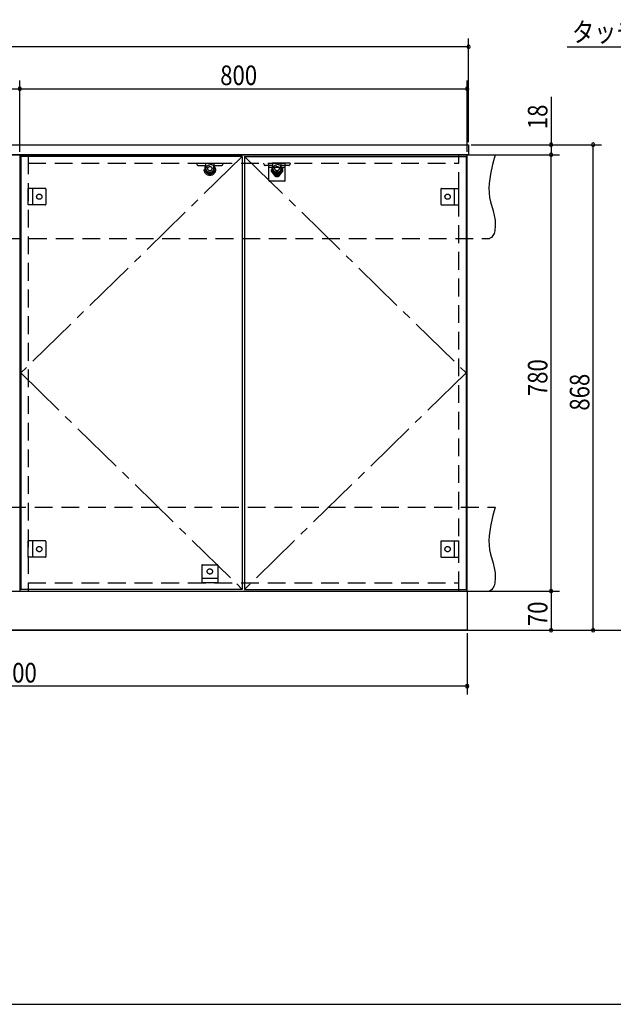
# Model space of a CAD drawing. Extents: x 19 to 1168, y 16 to 831.
# Drawn here: x 674 to 886, y 16 to 368 of the extents above; entities that cross this region are included whole.
import ezdxf

# ---------------------------------------------------------------- set-up
doc = ezdxf.new("R2010")
doc.units = 0
doc.linetypes.add('CENTER2', pattern=[28.575, 19.05, -3.175, 3.175, -3.175])
doc.linetypes.add('DASHED2', pattern=[9.525, 6.35, -3.175])
for name, color, linetype in [('CL', 4, 'CENTER2'), ('KI1', 7, 'CONTINUOUS'), ('KI2', 4, 'CONTINUOUS'), ('OS', 2, 'CONTINUOUS'), ('SU', 3, 'CONTINUOUS'), ('TS', 6, 'DASHED2'), ('WK', 7, 'CONTINUOUS')]:
    doc.layers.add(name, color=color, linetype=linetype)
doc.styles.get("Standard").update_dxf_attribs({"font": 'romans.shx', "width": 0.83, "bigfont": 'extfont.shx'})

msp = doc.modelspace()

# ---------------------------------------------------------------- linework, layer by layer
at = {"layer": 'CL'}
for p, q in [((753.6, 319.4), (674.4, 242)), ((754.4, 319.4), (833.6, 242)), ((674.4, 242), (753.6, 164.6)), ((833.6, 242), (754.4, 164.6))]:
    msp.add_line(p, q, dxfattribs=at)
at = {"layer": 'KI1'}
for p, q in [((353.56, 323.6), (834.44, 323.6)), ((834.5, 323.54), (834.44, 323.6)), ((834.5, 323.54), (834.5, 320.06)), ((834.44, 320), (353.56, 320)), ((674, 320), (834, 320)), ((674, 320), (674, 164)), ((677, 320), (677, 319.4)), ((831, 319.4), (831, 320)), ((834, 164), (834, 320)), ((834.5, 320.06), (834.44, 320)), ((514, 164), (834, 164)), ((674, 164), (834, 164)), ((677, 164.6), (677, 164)), ((831, 164), (831, 164.6)), ((834, 164), (834, 150)), ((834, 150), (514, 150))]:
    msp.add_line(p, q, dxfattribs=at)
at = {"layer": 'KI2'}
for p, q in [((753.6, 319.4), (674.4, 319.4)), ((674.4, 319.4), (674.4, 164.6)), ((753.6, 319.4), (753.6, 164.6)), ((754.4, 319.4), (833.6, 319.4)), ((754.4, 319.4), (754.4, 164.6)), ((833.6, 319.4), (833.6, 164.6)), ((753.6, 164.6), (674.4, 164.6)), ((754.4, 164.6), (833.6, 164.6))]:
    msp.add_line(p, q, dxfattribs=at)
at = {"layer": 'OS'}
msp.add_line((87, 150), (1121, 150), dxfattribs=at)
at = {"layer": 'SU'}
for p, q in [((834.5, 324.54), (834.5, 361.6)), ((834.5, 358.6), (353.5, 358.6)), ((869.73, 358.6), (920.17, 358.6)), ((674, 321), (674, 346.6)), ((674, 321), (674, 346.6)), ((834, 321), (834, 346.6)), ((514, 343.6), (674, 343.6)), ((674, 343.6), (834, 343.6)), ((864, 340.68), (864, 323.6)), ((835.44, 323.6), (882, 323.6)), ((835.44, 323.6), (867, 323.6)), ((864, 323.6), (864, 320)), ((879, 150), (879, 323.6)), ((835.44, 320), (867, 320)), ((835.44, 320), (867, 320)), ((864, 164), (864, 320)), ((835, 164), (867, 164)), ((835, 164), (867, 164)), ((864, 164), (864, 150)), ((834, 149), (834, 127)), ((835, 150), (867, 150)), ((835, 150), (882, 150)), ((834, 130), (514, 130))]:
    msp.add_line(p, q, dxfattribs=at)
for centre, start, end in [((834.5, 358.6), 0, 180), ((834.5, 358.6), 180, 0), ((674, 343.6), 0, 180), ((674, 343.6), 0, 180), ((674, 343.6), 180, 0), ((674, 343.6), 180, 0), ((834, 343.6), 0, 180), ((834, 343.6), 180, 0), ((864, 323.6), 90, 270), ((864, 323.6), 270, 90), ((879, 323.6), 90, 270), ((879, 323.6), 270, 90), ((864, 320), 90, 270), ((864, 320), 90, 270), ((864, 320), 270, 90), ((864, 320), 270, 90), ((864, 164), 90, 270), ((864, 164), 90, 270), ((864, 164), 270, 90), ((864, 164), 270, 90), ((864, 150), 90, 270), ((864, 150), 270, 90), ((879, 150), 90, 270), ((879, 150), 270, 90), ((834, 130), 0, 180), ((834, 130), 180, 0)]:
    msp.add_arc(centre, 0.6, start, end, dxfattribs=at)
at = {"layer": 'TS'}
for p, q in [((346, 320), (844, 320)), ((677, 319.4), (677, 164.6)), ((677, 317), (831, 317)), ((737.34, 317), (737.38, 316.53)), ((737.34, 317), (746.66, 317)), ((740.64, 315.04), (740.5, 317)), ((743.36, 315.04), (743.5, 317)), ((746.62, 316.53), (746.66, 317)), ((761.38, 316.53), (761.34, 317)), ((770.66, 317), (761.34, 317)), ((763.1, 317), (768.9, 317)), ((763.1, 310.8), (763.1, 317)), ((764.64, 315.04), (764.5, 317)), ((767.36, 315.04), (767.5, 317)), ((768.9, 310.8), (768.9, 317)), ((770.66, 317), (770.62, 316.53)), ((831, 164.6), (831, 319.4)), ((737.74, 316.2), (740.47, 316.2)), ((743.53, 316.2), (746.26, 316.2)), ((764.47, 316.2), (761.74, 316.2)), ((768.9, 315.4), (763.1, 315.4)), ((770.26, 316.2), (767.53, 316.2)), ((768.7, 310.6), (763.3, 310.6)), ((763.41, 310.6), (763.41, 310.6)), ((768.59, 310.6), (768.59, 310.6)), ((677, 302.1), (677, 307.9)), ((683.2, 307.9), (677, 307.9)), ((678.6, 307.9), (678.6, 302.1)), ((683.4, 307.7), (683.4, 302.3)), ((683.4, 307.59), (683.4, 307.59)), ((824.6, 307.7), (824.6, 302.3)), ((824.6, 307.59), (824.6, 307.59)), ((824.8, 307.9), (831, 307.9)), ((829.4, 307.9), (829.4, 302.1)), ((831, 302.1), (831, 307.9)), ((683.2, 302.1), (677, 302.1)), ((683.4, 302.41), (683.4, 302.41)), ((824.6, 302.41), (824.6, 302.41)), ((824.8, 302.1), (831, 302.1)), ((344, 290), (842, 290)), ((346, 194), (844, 194)), ((677, 176.1), (677, 181.9)), ((683.2, 181.9), (677, 181.9)), ((678.6, 181.9), (678.6, 176.1)), ((683.4, 181.7), (683.4, 176.3)), ((683.4, 181.59), (683.4, 181.59)), ((824.6, 181.7), (824.6, 176.3)), ((824.6, 181.59), (824.6, 181.59)), ((824.8, 181.9), (831, 181.9)), ((829.4, 181.9), (829.4, 176.1)), ((831, 176.1), (831, 181.9)), ((683.2, 176.1), (677, 176.1)), ((683.4, 176.41), (683.4, 176.41)), ((824.6, 176.41), (824.6, 176.41)), ((824.8, 176.1), (831, 176.1)), ((739.1, 173.2), (739.1, 167)), ((739.3, 173.4), (744.7, 173.4)), ((739.41, 173.4), (739.41, 173.4)), ((744.59, 173.4), (744.59, 173.4)), ((744.9, 173.2), (744.9, 167)), ((677, 167), (831, 167)), ((739.1, 168.6), (744.9, 168.6)), ((744.9, 167), (739.1, 167)), ((344, 164), (842, 164))]:
    msp.add_line(p, q, dxfattribs=at)
for points in [[(844, 320), (843.08, 316.53), (842.32, 313.08), (841.85, 309.69), (841.78, 308.02), (841.83, 306.37), (842.04, 304.76), (842.39, 303.16), (843.29, 299.95), (843.68, 298.29), (843.96, 296.56), (844.04, 294.73), (843.85, 292.81), (843.61, 291.88), (843.23, 291.07), (842.71, 290.42), (842, 290)], [(844, 194), (843.08, 190.53), (842.32, 187.08), (841.85, 183.69), (841.78, 182.02), (841.83, 180.37), (842.04, 178.76), (842.39, 177.16), (843.29, 173.95), (843.68, 172.29), (843.96, 170.56), (844.04, 168.73), (843.85, 166.81), (843.61, 165.88), (843.23, 165.07), (842.71, 164.42), (842, 164)]]:
    msp.add_lwpolyline(points, dxfattribs=at)
for centre, radius in [((742, 314.6), 2), ((742, 315.04), 1.36), ((742, 315.04), 0.768), ((766, 314.6), 2), ((766, 315.04), 1.36), ((766, 313), 0.94), ((766, 315.04), 0.768), ((681, 305), 0.94), ((827, 305), 0.94), ((681, 179), 0.94), ((827, 179), 0.94), ((742, 171), 0.94)]:
    msp.add_circle(centre, radius, dxfattribs=at)
for centre, radius, start, end in [((737.74, 316.56), 0.36, 184, 270), ((742, 315.04), 1.86, 142.2887, 37.7116), ((742, 315.04), 1.62, 150.8736, 29.1278), ((740.47, 316.1), 0.1, 4, 90), ((743.53, 316.1), 0.1, 90, 176), ((746.26, 316.56), 0.36, 270, 356), ((761.74, 316.56), 0.36, 184, 270), ((766, 315.04), 1.86, 142.2884, 37.7113), ((766, 315.04), 1.62, 150.8722, 29.1264), ((764.47, 316.1), 0.1, 4, 90), ((767.53, 316.1), 0.1, 90, 176), ((770.26, 316.56), 0.36, 270, 356), ((763.3, 310.8), 0.2, 180, 270), ((768.7, 310.8), 0.2, 270, 360), ((683.2, 307.7), 0.2, 0, 90), ((824.8, 307.7), 0.2, 90, 180), ((683.2, 302.3), 0.2, 270, 0), ((824.8, 302.3), 0.2, 180, 270), ((683.2, 181.7), 0.2, 0, 90), ((824.8, 181.7), 0.2, 90, 180), ((683.2, 176.3), 0.2, 270, 0), ((824.8, 176.3), 0.2, 180, 270), ((739.3, 173.2), 0.2, 90, 180), ((744.7, 173.2), 0.2, 0, 90)]:
    msp.add_arc(centre, radius, start, end, dxfattribs=at)
at = {"layer": 'WK'}
msp.add_line((23.5, 16.25), (1165.5, 16.25), dxfattribs=at)

# ---------------------------------------------------------------- texts
at = {"layer": 'SU', "width": 0.83}
for s, p in [('タッチオープン', (871.48, 360.35)), ('800', (745.7, 344.9)), ('1600', (662.52, 131.3))]:
    msp.add_text(s, height=7, dxfattribs=at).set_placement(p)
for s, p in [('18', (862.7, 329.14)), ('780', (862.7, 233.7)), ('868', (877.7, 228.5)), ('70', (862.7, 151.47))]:
    msp.add_text(s, height=7, rotation=90, dxfattribs=at).set_placement(p)

doc.saveas('drawing.dxf')
